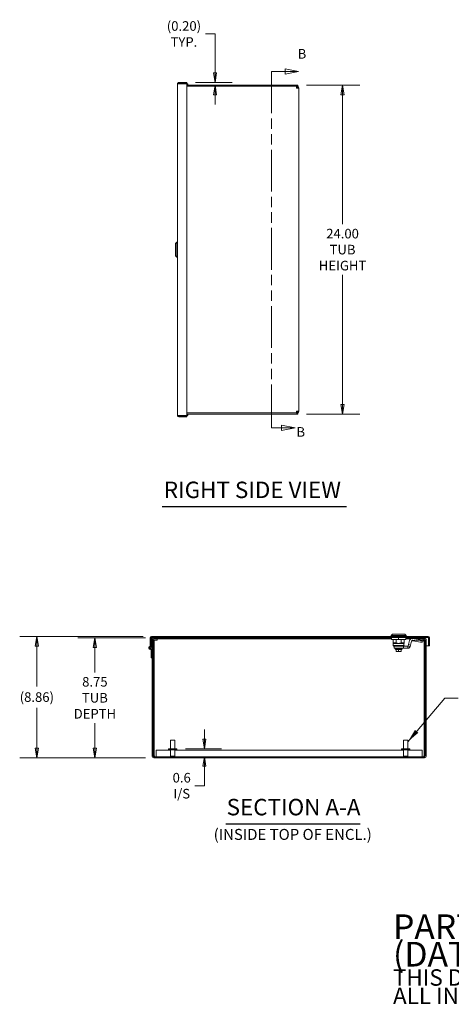
# Model space of a CAD drawing. Units: inches. Extents: x 8 to 162, y 9 to 102.
# Drawn here: x 71 to 102, y 9 to 81 of the extents above; entities that cross this region are included whole.
import ezdxf

# ---------------------------------------------------------------- set-up
doc = ezdxf.new("R2010")
doc.units = ezdxf.units.IN
doc.header["$LTSCALE"] = 10
doc.header["$MEASUREMENT"] = 0
doc.linetypes.add('DOUBLE_DASH_CHAIN', pattern=[1.2403, 0.6614, -0.0827, 0.1654, -0.0827, 0.1654, -0.0827])
doc.layers.get('0').update_dxf_attribs({"lineweight": 5})
for name, color, linetype, lineweight in [('Dimension (ANSI)', 7, 'Continuous', 5), ('Hatch (ANSI)', 7, 'Continuous', 5), ('Section Line (ANSI)', 7, 'DOUBLE_DASH_CHAIN', 5), ('Symbol (ANSI)', 7, 'Continuous', 5), ('Visible (ANSI)', 7, 'Continuous', 5)]:
    doc.layers.add(name, color=color, linetype=linetype, lineweight=lineweight)
doc.styles.add('Note Text (ANSI)', font='tahoma.ttf')
doc.styles.add('ROMANS', font='tahoma.ttf')
doc.styles.add('Text Style168', font='tahoma.ttf')
doc.styles.add('Text Style40', font='tahoma.ttf')
doc.dimstyles.new('Default (ANSI)', dxfattribs={"dimscale": 10, "dimtxt": 0.07, "dimasz": 0.07, "dimexe": 0.125, "dimexo": 0.0625, "dimgap": 0.031496, "dimtad": 0, "dimtih": 1, "dimtoh": 1, "dimrnd": 1e-08, "dimzin": 0, "dimdsep": 46, "dimtxsty": 'ROMANS', "dimblk": 'Filled-1', "dimcen": 0.09, "dimdle": 0.393701, "dimclrd": 256, "dimclre": 256, "dimclrt": 256, "dimadec": 0, "dimazin": 0, "dimtfac": 1, "dimtofl": 0, "dimtmove": 0, "dimatfit": 3, "dimfxl": 1, "dimtolj": 1, "dimtzin": 0, "dimlwd": -1, "dimlwe": -1, "dimarcsym": 0})
doc.dimstyles.new('Default (ANSI)$7', dxfattribs={"dimscale": 10, "dimtxt": 0.07, "dimasz": 0.098425, "dimexe": 0.125, "dimexo": 0.0625, "dimgap": 0.031496, "dimtad": 0, "dimtih": 1, "dimtoh": 1, "dimrnd": 1e-08, "dimzin": 0, "dimdsep": 46, "dimtxsty": 'ROMANS', "dimblk": 'Filled-1', "dimcen": 0.09, "dimdle": 0.393701, "dimclrd": 256, "dimclre": 256, "dimclrt": 256, "dimadec": 0, "dimazin": 0, "dimtfac": 1, "dimtofl": 0, "dimtmove": 0, "dimatfit": 3, "dimfxl": 1, "dimtolj": 1, "dimtzin": 0, "dimlwd": -1, "dimlwe": -1, "dimarcsym": 0})

# ---------------------------------------------------------------- blocks, each defined once
blk = doc.blocks.new('Filled-1')
at = {"color": 0}
for p, q in [((0, 0), (-1, 0.167)), ((-1, 0.167), (-1, -0.167)), ((-1, 0), (0, 0)), ((-1, -0.167), (0, 0))]:
    blk.add_line(p, q, dxfattribs=at)
at = {"color": 0, "flags": 128}
blk.add_lwpolyline([(-1, -0.167), (0, 0), (-1, 0.167), (-1, -0.167)], dxfattribs=at)
at = {"color": 0}
blk.add_solid([(-1, -0.167), (0, 0), (-1, 0.167), (-1, -0.167)], dxfattribs=at)
blk = doc.blocks.new('*D7')
at = {"layer": 'Defpoints', "color": 0, "transparency": 16777216}
for p in [(80.343, 27.353), (82.019, 27.938), (84.02, 27.938)]:
    blk.add_point(p, dxfattribs=at)
at = {"layer": 'Dimension (ANSI)', "transparency": 16777216}
for p, q in [((84.02, 28.638), (84.02, 29.338)), ((82.644, 27.938), (85.27, 27.938)), ((84.02, 26.653), (84.02, 25.953)), ((84.02, 25.238), (84.02, 25.953)), ((83.32, 25.238), (84.02, 25.238))]:
    blk.add_line(p, q, dxfattribs=at)
at = {"layer": 'Dimension (ANSI)', "transparency": 16777216, "xscale": 0.7000000029802323, "yscale": 0.7000000029802323, "zscale": 0.7000000029802323}
for p, rotation in [((84.02, 27.938), 270), ((84.02, 27.353), 90)]:
    blk.add_blockref('Filled-1', p, dxfattribs=dict(at, rotation=rotation))
at = {"layer": 'Dimension (ANSI)', "transparency": 16777216, "insert": (82.369, 25.238), "char_height": 0.7, "attachment_point": 5, "style": 'ROMANS'}
blk.add_mtext('\\A1;\\fTahoma|b0|i0;\\H0.7000;0.6\\P\\fTahoma|b0|i0;\\H0.7000;I/S', dxfattribs=at)
blk = doc.blocks.new('2dTransSection1')
at = {"layer": 'Section Line (ANSI)', "linetype": 'DOUBLE_DASH_CHAIN', "ltscale": 0.046037}
blk.add_line((8.892, 7.737), (8.892, 5.137), dxfattribs=at)
at = {"layer": 'Section Line (ANSI)', "linetype": 'Continuous'}
for p, q in [((8.892, 7.737), (8.892, 7.7065)), ((8.892, 7.737), (8.9912, 7.737)), ((9.0892, 7.737), (8.9912, 7.7565)), ((8.9912, 7.7565), (8.9912, 7.7175)), ((8.9912, 7.737), (9.0892, 7.737)), ((8.9912, 7.7175), (9.0892, 7.737)), ((8.892, 5.1675), (8.892, 5.137)), ((8.892, 5.137), (8.9655, 5.137)), ((9.0635, 5.137), (8.9655, 5.1565)), ((8.9655, 5.1565), (8.9655, 5.1175)), ((8.9655, 5.137), (9.0635, 5.137)), ((8.9655, 5.1175), (9.0635, 5.137))]:
    blk.add_line(p, q, dxfattribs=at)
at = {"layer": 'Section Line (ANSI)', "linetype": 'Continuous', "flags": 128}
for points in [[(8.9912, 7.7175), (9.0892, 7.737), (8.9912, 7.7565), (8.9912, 7.7175)], [(8.9655, 5.1175), (9.0635, 5.137), (8.9655, 5.1565), (8.9655, 5.1175)]]:
    blk.add_lwpolyline(points, dxfattribs=at)
at = {"layer": 'Section Line (ANSI)'}
for points in [[(8.9912, 7.7175), (9.0892, 7.737), (8.9912, 7.7565), (8.9912, 7.7175)], [(8.9655, 5.1175), (9.0635, 5.137), (8.9655, 5.1565), (8.9655, 5.1175)]]:
    blk.add_solid(points, dxfattribs=at)
at = {"layer": 'Section Line (ANSI)', "char_height": 0.07, "attachment_point": 7, "style": 'Note Text (ANSI)'}
for insert in [(9.083, 7.8093), (9.0741, 5.0492)]:
    blk.add_mtext('B', dxfattribs=dict(at, insert=insert))
blk = doc.blocks.new('*D24')
at = {"layer": 'Defpoints', "color": 0, "transparency": 16777216}
for p in [(82.752, 76.573), (84.799, 76.573), (84.799, 76.37)]:
    blk.add_point(p, dxfattribs=at)
at = {"layer": 'Dimension (ANSI)', "transparency": 16777216}
for p, q in [((84.099, 80.11), (84.799, 80.11)), ((84.799, 80.11), (84.799, 77.973)), ((84.799, 77.273), (84.799, 77.973)), ((83.377, 76.573), (86.049, 76.573)), ((84.799, 75.67), (84.799, 74.97))]:
    blk.add_line(p, q, dxfattribs=at)
at = {"layer": 'Dimension (ANSI)', "transparency": 16777216, "xscale": 0.7000000029802323, "yscale": 0.7000000029802323, "zscale": 0.7000000029802323}
for p, rotation in [((84.799, 76.573), 270), ((84.799, 76.37), 90)]:
    blk.add_blockref('Filled-1', p, dxfattribs=dict(at, rotation=rotation))
at = {"layer": 'Dimension (ANSI)', "transparency": 16777216, "insert": (82.532, 80.11), "char_height": 0.7, "attachment_point": 5, "style": 'ROMANS'}
blk.add_mtext('\\A1;\\fTahoma|b0|i0;\\H0.7000;(0.20)\\P\\fTahoma|b0|i0;\\H0.7000;TYP.', dxfattribs=at)
blk = doc.blocks.new('*D25')
at = {"layer": 'Defpoints', "color": 0, "transparency": 16777216}
for p in [(90.846, 76.37), (90.846, 52.37), (94.103, 52.37)]:
    blk.add_point(p, dxfattribs=at)
at = {"layer": 'Dimension (ANSI)', "transparency": 16777216}
for p, q in [((91.471, 76.37), (95.353, 76.37)), ((94.103, 75.67), (94.103, 66.222)), ((94.103, 53.07), (94.103, 62.518)), ((91.471, 52.37), (95.353, 52.37))]:
    blk.add_line(p, q, dxfattribs=at)
at = {"layer": 'Dimension (ANSI)', "transparency": 16777216, "xscale": 0.7000000029802323, "yscale": 0.7000000029802323, "zscale": 0.7000000029802323}
for p, rotation in [((94.103, 76.37), 90), ((94.103, 52.37), 270)]:
    blk.add_blockref('Filled-1', p, dxfattribs=dict(at, rotation=rotation))
at = {"layer": 'Dimension (ANSI)', "transparency": 16777216, "insert": (94.103, 64.37), "char_height": 0.7, "attachment_point": 5, "style": 'ROMANS'}
blk.add_mtext('\\A1;\\fTahoma|b0|i0;\\H0.7000;24.00\\P\\fTahoma|b0|i0;\\H0.7000;TUB\\P\\fTahoma|b0|i0;\\H0.7000;HEIGHT', dxfattribs=at)
blk = doc.blocks.new('*D26')
at = {"layer": 'Defpoints', "color": 0, "transparency": 16777216}
for p in [(76.036, 36.029), (80.343, 36.029), (80.343, 27.279)]:
    blk.add_point(p, dxfattribs=at)
at = {"layer": 'Dimension (ANSI)', "transparency": 16777216}
for p, q in [((79.718, 36.029), (74.786, 36.029)), ((76.036, 35.329), (76.036, 33.493)), ((76.036, 27.979), (76.036, 29.814)), ((79.718, 27.279), (74.786, 27.279))]:
    blk.add_line(p, q, dxfattribs=at)
at = {"layer": 'Dimension (ANSI)', "transparency": 16777216, "xscale": 0.7000000029802323, "yscale": 0.7000000029802323, "zscale": 0.7000000029802323}
for p, rotation in [((76.036, 36.029), 90), ((76.036, 27.279), 270)]:
    blk.add_blockref('Filled-1', p, dxfattribs=dict(at, rotation=rotation))
at = {"layer": 'Dimension (ANSI)', "transparency": 16777216, "insert": (76.036, 31.654), "char_height": 0.7, "attachment_point": 5, "style": 'ROMANS'}
blk.add_mtext('\\A1;\\fTahoma|b0|i0;\\H0.7000;8.75\\P\\fTahoma|b0|i0;\\H0.7000;TUB\\P\\fTahoma|b0|i0;\\H0.7000;DEPTH', dxfattribs=at)
blk = doc.blocks.new('*D27')
at = {"layer": 'Defpoints', "color": 0, "transparency": 16777216}
for p in [(71.802, 36.134), (80.175, 36.134), (80.343, 27.279)]:
    blk.add_point(p, dxfattribs=at)
at = {"layer": 'Dimension (ANSI)', "transparency": 16777216}
for p, q in [((79.55, 36.134), (70.552, 36.134)), ((71.802, 35.434), (71.802, 32.484)), ((71.802, 27.979), (71.802, 30.929)), ((79.718, 27.279), (70.552, 27.279))]:
    blk.add_line(p, q, dxfattribs=at)
at = {"layer": 'Dimension (ANSI)', "transparency": 16777216, "xscale": 0.7000000029802323, "yscale": 0.7000000029802323, "zscale": 0.7000000029802323}
for p, rotation in [((71.802, 36.134), 90), ((71.802, 27.279), 270)]:
    blk.add_blockref('Filled-1', p, dxfattribs=dict(at, rotation=rotation))
at = {"layer": 'Dimension (ANSI)', "transparency": 16777216, "insert": (71.802, 31.706), "char_height": 0.7, "attachment_point": 5, "style": 'ROMANS'}
blk.add_mtext('\\A1;(8.86)', dxfattribs=at)

msp = doc.modelspace()

# ---------------------------------------------------------------- hatches: boundary and pattern name
at = {"layer": 'Hatch (ANSI)'}
h = msp.add_hatch(dxfattribs=at)
h.set_pattern_fill('ANSI31', color=256, scale=10, angle=90, style=0)
edge = h.paths.add_edge_path()
edge.add_ellipse((100.3395, 36.0287), major_axis=(0, 0.0312), ratio=1, start_angle=270, end_angle=360)
edge.add_line((100.3395, 36.06), (80.175, 36.06))
edge.add_ellipse((80.175, 36.0287), major_axis=(-0.0312, 0), ratio=1, start_angle=270, end_angle=360)
edge.add_line((80.1437, 36.0287), (80.1437, 35.384))
edge.add_line((80.1437, 35.384), (80.0697, 35.384))
edge.add_line((80.0697, 35.384), (80.0697, 36.0287))
edge.add_ellipse((80.175, 36.0287), major_axis=(0, 0.1053), ratio=1, start_angle=0, end_angle=90, ccw=False)
edge.add_line((80.175, 36.134), (100.3395, 36.134))
edge.add_ellipse((100.3395, 36.0287), major_axis=(0.1052, 0), ratio=1, start_angle=0, end_angle=90, ccw=False)
edge.add_line((100.4447, 36.0287), (100.4447, 35.4465))
edge.add_line((100.4447, 35.4465), (100.3707, 35.4465))
edge.add_line((100.3707, 35.4465), (100.3707, 36.0287))
h = msp.add_hatch(dxfattribs=at)
h.set_pattern_fill('ANSI31', color=256, scale=8, style=0)
edge = h.paths.add_edge_path()
edge.add_ellipse((80.3427, 35.8922), major_axis=(0, 0.1365), ratio=1, start_angle=0, end_angle=90)
edge.add_line((80.2062, 35.8922), (80.2062, 27.4152))
edge.add_ellipse((80.3427, 27.4152), major_axis=(-0.1365, 0), ratio=1, start_angle=0, end_angle=90)
edge.add_line((80.3427, 27.2787), (100.0697, 27.2787))
edge.add_ellipse((100.0697, 27.4152), major_axis=(0, -0.1365), ratio=1, start_angle=0, end_angle=90)
edge.add_line((100.2062, 27.4152), (100.2062, 35.8922))
edge.add_ellipse((100.0697, 35.8922), major_axis=(0.1365, 0), ratio=1, start_angle=0, end_angle=90)
edge.add_line((100.0697, 36.0287), (99.6437, 36.0287))
edge.add_line((99.6437, 36.0287), (99.6437, 35.9547))
edge.add_line((99.6437, 35.9547), (100.0697, 35.9547))
edge.add_ellipse((100.0697, 35.8922), major_axis=(0, 0.0625), ratio=1, start_angle=270, end_angle=360, ccw=False)
edge.add_line((100.1322, 35.8922), (100.1322, 27.4152))
edge.add_ellipse((100.0697, 27.4152), major_axis=(0.0625, 0), ratio=1, start_angle=270, end_angle=360, ccw=False)
edge.add_line((100.0697, 27.3527), (80.3427, 27.3527))
edge.add_ellipse((80.3427, 27.4152), major_axis=(0, -0.0625), ratio=1, start_angle=270, end_angle=360, ccw=False)
edge.add_line((80.2802, 27.4152), (80.2802, 35.8922))
edge.add_ellipse((80.3427, 35.8922), major_axis=(-0.0625, 0), ratio=1, start_angle=270, end_angle=360, ccw=False)
edge.add_line((80.3427, 35.9547), (80.7687, 35.9547))
edge.add_line((80.7687, 35.9547), (80.7687, 36.0287))
edge.add_line((80.7687, 36.0287), (80.3427, 36.0287))

# ---------------------------------------------------------------- linework, layer by layer
at = {"layer": 'Symbol (ANSI)', "lineweight": 30}
for p, q in [((80.9455, 45.6116), (94.3896, 45.6116)), ((85.5843, 22.4542), (95.3788, 22.4542))]:
    msp.add_line(p, q, dxfattribs=at)
at = {"layer": 'Visible (ANSI)'}
for p, q in [((82.0644, 52.2723), (82.0644, 76.468)), ((82.7519, 76.5733), (82.1697, 76.5733)), ((82.1697, 76.4993), (82.1697, 76.5733)), ((82.1697, 76.4993), (82.7519, 76.4993)), ((82.1697, 76.4837), (82.7519, 76.4837)), ((82.7519, 76.4993), (82.7519, 76.5733)), ((82.7519, 76.4837), (82.8144, 76.4837)), ((82.7519, 76.4837), (82.7519, 52.2567)), ((82.7519, 76.3702), (90.8457, 76.3702)), ((82.7519, 76.2962), (90.7548, 76.2962)), ((82.8144, 76.4837), (82.8144, 76.3702)), ((90.7548, 76.1597), (90.7548, 76.2962)), ((90.7757, 76.3397), (90.7757, 76.2337)), ((90.7757, 76.3397), (90.8457, 76.3397)), ((90.8457, 76.2822), (90.7757, 76.2822)), ((90.7757, 76.1597), (90.7757, 76.2337)), ((90.7832, 76.2222), (90.7757, 76.2222)), ((90.8457, 76.3397), (90.8457, 76.3702)), ((90.8457, 76.3397), (90.8457, 76.2822)), ((90.7832, 76.1597), (90.7548, 76.1597)), ((90.7832, 76.1597), (90.9197, 76.1597)), ((90.9197, 76.1597), (90.9197, 52.5807)), ((81.9069, 64.8229), (82.0054, 64.9214)), ((81.9069, 63.9174), (81.9069, 64.8229)), ((82.0054, 63.819), (82.0054, 64.9214)), ((82.0054, 64.9214), (82.0644, 64.9214)), ((81.9069, 63.9174), (82.0054, 63.819)), ((82.0054, 63.819), (82.0644, 63.819)), ((90.7548, 52.5807), (90.7832, 52.5807)), ((90.7548, 52.4442), (90.7548, 52.5807)), ((90.7757, 52.5067), (90.7757, 52.5807)), ((90.7757, 52.5182), (90.7832, 52.5182)), ((90.7757, 52.5067), (90.7757, 52.4007)), ((90.9197, 52.5807), (90.7832, 52.5807)), ((82.7519, 52.2567), (82.1697, 52.2567)), ((82.1697, 52.241), (82.7519, 52.241)), ((82.1697, 52.241), (82.1697, 52.167)), ((82.7519, 52.167), (82.1697, 52.167)), ((90.7548, 52.4442), (82.7519, 52.4442)), ((90.8457, 52.3702), (82.7519, 52.3702)), ((82.8144, 52.2567), (82.7519, 52.2567)), ((82.7519, 52.241), (82.7519, 52.167)), ((82.8144, 52.3702), (82.8144, 52.2567)), ((90.7757, 52.4581), (90.8457, 52.4581)), ((90.8457, 52.4007), (90.7757, 52.4007)), ((90.8457, 52.4581), (90.8457, 52.4007)), ((90.8457, 52.3702), (90.8457, 52.4007)), ((80.0697, 36.0287), (80.0697, 35.384)), ((80.1437, 35.384), (80.1437, 36.0287)), ((100.3395, 36.134), (80.175, 36.134)), ((80.175, 36.06), (100.3395, 36.06)), ((80.2062, 35.8922), (80.2062, 36.06)), ((80.7687, 36.0287), (80.3427, 36.0287)), ((80.3427, 35.9547), (80.7687, 35.9547)), ((80.5872, 35.9547), (80.5872, 35.8922)), ((80.7687, 35.9547), (80.7687, 36.0287)), ((97.6632, 36.0287), (80.7687, 36.0287)), ((97.6632, 35.9547), (80.7687, 35.9547)), ((97.742, 36.2914), (97.6436, 36.193)), ((97.6436, 36.193), (98.7459, 36.193)), ((97.6436, 36.193), (97.6436, 36.134)), ((97.6632, 35.9025), (97.6632, 36.06)), ((97.742, 36.2914), (98.6475, 36.2914)), ((98.1947, 35.9025), (98.1947, 36.06)), ((98.6475, 36.2914), (98.7459, 36.193)), ((98.7262, 35.9025), (98.7262, 36.06)), ((99.6437, 36.0287), (98.7262, 36.0287)), ((99.0849, 35.9547), (98.7262, 35.9547)), ((98.7459, 36.193), (98.7459, 36.134)), ((99.1749, 35.9765), (99.1861, 35.9765)), ((99.6437, 35.9765), (99.1861, 35.9765)), ((99.8984, 35.8578), (99.3324, 35.9634)), ((100.0697, 36.0287), (99.6437, 36.0287)), ((99.6437, 36.0287), (99.6437, 35.9547)), ((99.6437, 35.9547), (100.0697, 35.9547)), ((99.9908, 35.9547), (99.9854, 35.8936)), ((100.3707, 36.0287), (100.3707, 35.4465)), ((100.4447, 35.4465), (100.4447, 36.0287)), ((80.0697, 35.384), (80.1437, 35.384)), ((80.1437, 35.455), (80.2062, 35.455)), ((80.2062, 35.8922), (80.2062, 27.4152)), ((80.2802, 27.4152), (80.2802, 35.8922)), ((80.3542, 35.861), (80.2802, 35.861)), ((80.3542, 35.861), (80.4167, 35.861)), ((80.3542, 35.861), (80.3542, 27.4227)), ((80.587, 35.861), (80.4167, 35.861)), ((80.587, 35.892), (80.587, 35.861)), ((80.5872, 35.892), (80.587, 35.892)), ((80.5872, 35.8922), (80.5872, 35.892)), ((97.6632, 35.9025), (98.1947, 35.9025)), ((97.801, 35.9025), (97.801, 35.6615)), ((98.0143, 35.6615), (97.801, 35.6615)), ((98.1947, 35.6221), (97.801, 35.6221)), ((97.805, 35.6221), (97.805, 35.4647)), ((97.8276, 35.4647), (97.805, 35.4647)), ((97.8443, 35.4253), (97.805, 35.4647)), ((97.8276, 35.4647), (98.0638, 35.4647)), ((97.8802, 35.4253), (97.8443, 35.4253)), ((97.8601, 35.4253), (97.8601, 35.2678)), ((97.8601, 35.2678), (98.2548, 35.2678)), ((97.8802, 35.4253), (97.9065, 35.4253)), ((97.9065, 35.4253), (98.0248, 35.4253)), ((97.929, 35.2501), (97.929, 35.2225)), ((97.929, 35.2225), (98.4605, 35.2225)), ((97.9772, 35.1832), (97.929, 35.2225)), ((97.9408, 35.2619), (97.9408, 35.2678)), ((97.9447, 35.2619), (97.9408, 35.2619)), ((97.9447, 35.2619), (97.9447, 35.2678)), ((97.9561, 35.2619), (97.9447, 35.2619)), ((97.9561, 35.2619), (97.9561, 35.2678)), ((97.9748, 35.2619), (97.9561, 35.2619)), ((97.9748, 35.2619), (97.9748, 35.2678)), ((98.0002, 35.2619), (97.9748, 35.2619)), ((98.0002, 35.2619), (98.0002, 35.2678)), ((98.0315, 35.2619), (98.0002, 35.2619)), ((98.0143, 35.9025), (98.0143, 35.6615)), ((98.0248, 35.4253), (98.0403, 35.4253)), ((98.0315, 35.2619), (98.0315, 35.2678)), ((98.0315, 35.2619), (98.0678, 35.2619)), ((98.0403, 35.4253), (98.357, 35.4253)), ((98.5686, 35.4647), (98.0638, 35.4647)), ((98.0678, 35.2619), (98.0678, 35.2678)), ((98.1079, 35.2619), (98.0678, 35.2619)), ((98.1079, 35.2619), (98.1079, 35.2678)), ((98.1079, 35.2619), (98.1506, 35.2619)), ((98.1506, 35.2619), (98.1506, 35.2678)), ((98.1947, 35.2619), (98.1506, 35.2619)), ((98.1674, 35.2619), (98.1674, 35.2678)), ((98.1947, 35.9025), (98.7262, 35.9025)), ((98.1947, 35.6221), (98.5884, 35.6221)), ((98.1947, 35.2619), (98.1947, 35.2678)), ((98.1947, 35.2619), (98.2388, 35.2619)), ((98.2388, 35.2619), (98.2388, 35.2678)), ((98.2816, 35.2619), (98.2388, 35.2619)), ((98.2486, 35.2619), (98.2486, 35.2678)), ((98.5491, 35.2678), (98.2548, 35.2678)), ((98.2816, 35.2619), (98.2816, 35.2678)), ((98.2816, 35.2619), (98.3217, 35.2619)), ((98.3217, 35.2619), (98.3217, 35.2678)), ((98.358, 35.2619), (98.3217, 35.2619)), ((98.5491, 35.4253), (98.357, 35.4253)), ((98.358, 35.2619), (98.358, 35.2678)), ((98.358, 35.2619), (98.3893, 35.2619)), ((98.3752, 35.9025), (98.3752, 35.6615)), ((98.3752, 35.6615), (98.5884, 35.6615)), ((98.3893, 35.2619), (98.3893, 35.2678)), ((98.4147, 35.2619), (98.3893, 35.2619)), ((98.4123, 35.1832), (98.4605, 35.2225)), ((98.4147, 35.2619), (98.4147, 35.2678)), ((98.4147, 35.2619), (98.4334, 35.2619)), ((98.4334, 35.2619), (98.4334, 35.2678)), ((98.4448, 35.2619), (98.4334, 35.2619)), ((98.4448, 35.2619), (98.4448, 35.2678)), ((98.4448, 35.2619), (98.4487, 35.2619)), ((98.4487, 35.2619), (98.4487, 35.2678)), ((98.4605, 35.2501), (98.4605, 35.2225)), ((98.8641, 35.4253), (98.5491, 35.4253)), ((98.5491, 35.2678), (98.5491, 35.4253)), ((98.8641, 35.2678), (98.5491, 35.2678)), ((98.5686, 35.5237), (98.5686, 35.4647)), ((98.5686, 35.5237), (98.5845, 35.5237)), ((98.5686, 35.5083), (98.6239, 35.4253)), ((98.5845, 35.6221), (98.5845, 35.5237)), ((98.5884, 35.9025), (98.5884, 35.6615)), ((98.8641, 35.4253), (98.8641, 35.3752)), ((98.8641, 35.3752), (98.8641, 35.2678)), ((98.9079, 35.5438), (98.8793, 35.437)), ((98.8793, 35.437), (98.9277, 35.424)), ((98.9848, 35.8306), (98.9079, 35.5438)), ((99.06, 35.5031), (98.9079, 35.5438)), ((98.9277, 35.424), (99.0314, 35.3962)), ((99.06, 35.5031), (99.0314, 35.3962)), ((99.06, 35.5031), (99.1369, 35.7898)), ((99.1749, 35.819), (99.1861, 35.819)), ((99.1861, 35.8691), (99.1861, 35.819)), ((99.2252, 35.819), (99.1861, 35.819)), ((99.2338, 35.865), (99.2252, 35.819)), ((99.2252, 35.819), (99.7983, 35.7194)), ((99.234, 35.8663), (99.816, 35.8143)), ((99.9851, 35.8917), (99.9582, 35.7473)), ((99.9735, 35.819), (99.9716, 35.819)), ((99.9735, 35.8294), (99.9735, 35.819)), ((99.9957, 35.861), (99.9794, 35.861)), ((100.0582, 35.861), (99.9957, 35.861)), ((100.0582, 35.861), (100.1322, 35.861)), ((100.0582, 27.4227), (100.0582, 35.861)), ((100.1322, 35.8922), (100.1322, 27.4152)), ((100.2062, 27.4152), (100.2062, 35.8922)), ((100.2062, 35.4465), (100.3707, 35.4465)), ((100.3707, 35.4465), (100.4447, 35.4465)), ((80.1437, 34.56), (80.1437, 35.2017)), ((80.2062, 34.56), (80.1437, 34.56)), ((98.4123, 35.1832), (97.9772, 35.1832)), ((97.9772, 35.1832), (97.9772, 35.1753)), ((97.9772, 35.1753), (98.0064, 35.1753)), ((98.0064, 35.0651), (98.0064, 35.1753)), ((98.0064, 35.1753), (98.1947, 35.1753)), ((98.0981, 35.0454), (98.026, 35.0454)), ((98.1947, 35.0454), (98.1227, 35.0454)), ((98.1947, 35.1753), (98.3831, 35.1753)), ((98.1947, 35.0651), (98.1947, 35.1753)), ((98.1947, 35.0651), (98.1947, 35.0454)), ((98.2668, 35.0454), (98.1947, 35.0454)), ((98.3634, 35.0454), (98.2914, 35.0454)), ((98.3831, 35.0651), (98.3831, 35.1753)), ((98.3831, 35.1753), (98.4123, 35.1753)), ((98.4123, 35.1832), (98.4123, 35.1753)), ((81.5412, 28.5627), (81.8712, 28.5627)), ((81.5412, 27.9377), (81.5412, 28.5627)), ((81.8712, 27.9377), (81.8712, 28.5627)), ((98.5412, 28.5627), (98.8712, 28.5627)), ((98.5412, 27.9377), (98.5412, 28.5627)), ((98.8712, 27.9377), (98.8712, 28.5627)), ((80.2802, 27.4227), (80.3542, 27.4227)), ((80.3307, 27.3539), (80.3307, 27.4227)), ((100.0697, 27.3527), (80.3427, 27.3527)), ((80.3542, 27.4227), (80.3774, 27.4227)), ((80.3774, 27.4227), (80.3774, 27.3527)), ((80.4961, 27.8412), (80.4961, 27.4152)), ((81.5412, 27.8412), (80.4961, 27.8412)), ((80.4961, 27.4152), (80.4961, 27.3527)), ((82.0187, 27.9377), (81.3937, 27.9377)), ((81.3937, 27.9377), (81.3937, 27.8527)), ((82.0187, 27.8527), (81.3937, 27.8527)), ((81.5412, 27.8527), (81.5412, 27.3877)), ((81.5412, 27.3877), (81.8712, 27.3877)), ((81.5762, 27.3527), (81.5412, 27.3877)), ((81.8362, 27.3527), (81.8712, 27.3877)), ((81.8712, 27.8527), (81.8712, 27.3877)), ((98.5412, 27.8412), (81.8712, 27.8412)), ((82.0187, 27.9377), (82.0187, 27.8527)), ((99.0187, 27.9377), (98.3937, 27.9377)), ((98.3937, 27.9377), (98.3937, 27.8527)), ((99.0187, 27.8527), (98.3937, 27.8527)), ((98.5412, 27.8527), (98.5412, 27.3877)), ((98.5412, 27.3877), (98.8712, 27.3877)), ((98.5762, 27.3527), (98.5412, 27.3877)), ((98.8362, 27.3527), (98.8712, 27.3877)), ((98.8712, 27.8527), (98.8712, 27.3877)), ((99.9164, 27.8412), (98.8712, 27.8412)), ((99.0187, 27.9377), (99.0187, 27.8527)), ((99.9164, 27.4152), (99.9164, 27.8412)), ((99.9164, 27.3527), (99.9164, 27.4152)), ((100.0351, 27.4227), (100.0582, 27.4227)), ((100.0351, 27.3527), (100.0351, 27.4227)), ((100.0582, 27.4227), (100.1322, 27.4227)), ((100.0817, 27.4227), (100.0817, 27.3539)), ((80.3427, 27.2787), (100.0697, 27.2787))]:
    msp.add_line(p, q, dxfattribs=at)
for radius in [0.065, 0.06]:
    msp.add_circle((80.0812, 35.31), radius, dxfattribs=at)
for centre, radius, start, end in [((90.7832, 76.1597), 0.0625, 0, 90), ((90.7832, 76.1597), 0.1365, 0, 63.857194), ((90.7832, 52.5807), 0.0625, 270, 0), ((90.7832, 52.5807), 0.1365, 296.142806, 0), ((80.175, 36.0287), 0.1053, 90, 180), ((80.175, 36.0287), 0.0312, 90, 180), ((80.3427, 35.8922), 0.1365, 90, 180), ((80.3427, 35.8922), 0.0625, 90, 180), ((99.1749, 35.7796), 0.1969, 90, 165), ((100.0697, 35.8922), 0.1365, 0, 90), ((100.0697, 35.8922), 0.0625, 0, 90), ((100.3395, 36.0287), 0.1052, 0, 90), ((100.3395, 36.0287), 0.0312, 0, 90), ((80.0812, 35.31), 0.125, 95.278676, 300), ((80.0812, 35.31), 0.125, 0, 60), ((97.9408, 35.2501), 0.0118, 89.999989, 180), ((98.4487, 35.2501), 0.0118, 0, 90.000011), ((99.1749, 35.7796), 0.0394, 90, 165), ((98.026, 35.0651), 0.0197, 180, 270), ((98.3634, 35.0651), 0.0197, 270, 0), ((80.3427, 27.4152), 0.1365, 180, 270), ((80.3427, 27.4152), 0.0625, 180, 270), ((100.0697, 27.4152), 0.1365, 270, 0), ((100.0697, 27.4152), 0.0625, 270, 0)]:
    msp.add_arc(centre, radius, start, end, dxfattribs=at)
for centre, major_axis, ratio, start_param, end_param in [((99.1861, 35.819), (0.367, 0), 0.4290568, 1.160644, 1.5707963), ((99.8034, 35.7761), (0.1548, -0.0289), 0.3601811, 4.7468524, 6.2831853), ((99.8908, 36.2449), (-0.0802, -0.4298), 0.3601811, 0.0344634, 0.5215146), ((99.8303, 35.9206), (0.1548, -0.0289), 0.3601811, 5.2339035, 6.3176488), ((98.1227, 35.0572), (0, -0.0118), 0.4254548, 6.2831847, 6.2832622)]:
    msp.add_ellipse(centre, major_axis=major_axis, ratio=ratio, start_param=start_param, end_param=end_param, dxfattribs=at)
for points, knots in [([(82.1697, 76.5733), (82.1326, 76.5733), (82.0963, 76.5521), (82.078, 76.5198), (82.0691, 76.5041), (82.0644, 76.4861), (82.0644, 76.468)], [-1, -1, -1, -1, -0.32751892, -0.32751892, -0.32751892, 0, 0, 0, 0]), ([(82.1414, 76.4808), (82.1459, 76.4902), (82.1549, 76.4975), (82.1653, 76.499), (82.1667, 76.4992), (82.1682, 76.4993), (82.1697, 76.4993)], [0.27092232, 0.27092232, 0.27092232, 0.27092232, 0.91100988, 0.91100988, 0.91100988, 1, 1, 1, 1]), ([(82.1697, 52.167), (82.1326, 52.167), (82.0963, 52.1882), (82.078, 52.2205), (82.0691, 52.2362), (82.0644, 52.2543), (82.0644, 52.2723)], [-1, -1, -1, -1, -0.32751892, -0.32751892, -0.32751892, 0, 0, 0, 0]), ([(82.1414, 52.2595), (82.1459, 52.2501), (82.1549, 52.2428), (82.1653, 52.2414), (82.1667, 52.2412), (82.1682, 52.241), (82.1697, 52.241)], [0.27092232, 0.27092232, 0.27092232, 0.27092232, 0.91100988, 0.91100988, 0.91100988, 1, 1, 1, 1]), ([(98.8641, 35.4253), (98.8657, 35.4253), (98.8673, 35.4255), (98.8703, 35.4265), (98.8718, 35.4272), (98.8739, 35.4287), (98.8747, 35.4294), (98.8773, 35.4321), (98.8786, 35.4344), (98.8793, 35.437)], [-0.067405328, -0.067405328, -0.067405328, -0.067405328, -0.051794269, -0.051794269, -0.036185659, -0.036185659, -0.025799924, -0.025799924, 0, 0, 0, 0]), ([(99.0314, 35.3962), (99.0288, 35.3864), (99.0253, 35.3768), (99.0165, 35.3581), (99.0113, 35.3491), (99.0013, 35.335), (98.9969, 35.3296), (98.986, 35.3177), (98.9793, 35.3114), (98.968, 35.3023), (98.9637, 35.2992), (98.9499, 35.2901), (98.9398, 35.2849), (98.9189, 35.2763), (98.9081, 35.2731), (98.8862, 35.2689), (98.8751, 35.2678), (98.8641, 35.2678)], [-0.57957693, -0.57957693, -0.57957693, -0.57957693, -0.50163898, -0.50163898, -0.42228919, -0.42228919, -0.36940714, -0.36940714, -0.29888039, -0.29888039, -0.25859608, -0.25859608, -0.17239221, -0.17239221, -0.08620004, -0.08620004, -0.00170835, -0.00170835, -0.00170835, -0.00170835]), ([(99.1861, 35.8691), (99.1861, 35.8691), (99.1862, 35.8691), (99.1942, 35.8691), (99.2022, 35.8689), (99.2181, 35.8679), (99.2261, 35.8672), (99.234, 35.8663)], [-0.12194027, -0.12194027, -0.12194027, -0.12194027, -0.12149789, -0.12149789, -0.06106168, -0.06106168, -0.00011381, -0.00011381, -0.00011381, -0.00011381])]:
    msp.add_open_spline(points, degree=3, knots=knots, dxfattribs=at)
for points in [[(82.0644, 76.468), (82.0644, 76.4724), (82.0979, 76.4767), (82.1412, 76.481)], [(82.1412, 76.481), (82.1503, 76.4818), (82.1601, 76.4828), (82.1697, 76.4837)], [(82.1412, 52.2594), (82.0979, 52.2636), (82.0644, 52.268), (82.0644, 52.2723)], [(82.1697, 52.2567), (82.1601, 52.2576), (82.1503, 52.2585), (82.1412, 52.2594)], [(97.8276, 35.4647), (97.8339, 35.4595), (97.8462, 35.4497), (97.8637, 35.4365), (97.8748, 35.4289), (97.8802, 35.4253)], [(98.0403, 35.4253), (98.0432, 35.4289), (98.0489, 35.4365), (98.0568, 35.4497), (98.0616, 35.4595), (98.0638, 35.4647)], [(98.5686, 35.4647), (98.5639, 35.4601), (98.5545, 35.4512), (98.5408, 35.4381), (98.5318, 35.4295), (98.5273, 35.4253)], [(98.0981, 35.0454), (98.0981, 35.0454), (98.0981, 35.0454), (98.0981, 35.0454)], [(98.0981, 35.0454), (98.0981, 35.0454), (98.0981, 35.0454), (98.0981, 35.0454)], [(98.1227, 35.0454), (98.1141, 35.0454), (98.1059, 35.0454), (98.0981, 35.0454)], [(98.2668, 35.0454), (98.2668, 35.0454), (98.2668, 35.0454), (98.2668, 35.0454)], [(98.2914, 35.0454), (98.2836, 35.0454), (98.2754, 35.0454), (98.2668, 35.0454)], [(98.2914, 35.0454), (98.2914, 35.0454), (98.2914, 35.0454), (98.2914, 35.0454)], [(98.2914, 35.0454), (98.2914, 35.0454), (98.2914, 35.0454), (98.2914, 35.0454)]]:
    msp.add_open_spline(points, degree=3, dxfattribs=at)
for points in [[(97.801, 35.6615), (97.801, 35.6221), (97.801, 35.6221)], [(98.0143, 35.6615), (98.1088, 35.6221), (98.1947, 35.6221)], [(98.3752, 35.6615), (98.2807, 35.6221), (98.1947, 35.6221)], [(98.5884, 35.6615), (98.5884, 35.6221), (98.5884, 35.6221)]]:
    msp.add_rational_spline(points, [1.61904761859, 1.69999999952, 1.69999999952], degree=2, dxfattribs=at)

# ---------------------------------------------------------------- block references
at = {"layer": 'Section Line (ANSI)', "xscale": 10, "yscale": 10, "zscale": 10}
msp.add_blockref('2dTransSection1', (0, 0), dxfattribs=at)

# ---------------------------------------------------------------- texts
at = {"layer": 'Symbol (ANSI)', "attachment_point": 7}
for s, insert, char_height, style in [('RIGHT SIDE VIEW', (81.0655, 45.8582), 1.2, 'Text Style168'), ('SECTION A-A', (85.6457, 22.6989), 1.2, 'Text Style168'), ('(INSIDE TOP OF ENCL.)', (84.6996, 21.0316), 0.8, 'Text Style40')]:
    msp.add_mtext(s, dxfattribs=dict(at, insert=insert, char_height=char_height, style=style))
at = {"layer": 'Symbol (ANSI)', "insert": (97.7851, 12.5038), "char_height": 1, "width": 67.242721, "attachment_point": 4, "line_spacing_factor": 0.6675, "style": 'Note Text (ANSI)'}
msp.add_mtext('{\\H1.8x;PART#: HWDN1C202408LP\\P(DATA SUBJECT TO CHANGE WITHOUT NOTICE)\\H1.6096x; \\H0.69028x;\\P\\H1.1652x; \\H0.51494x;\\PTHIS DRAWING IS PROPERTY OF HUBBELL INC. WIEGMANN\\H1.6157x; \\H0.61893x;\\PALL INFORMATION IS PROPRIETARY AND NOT TO BE DUPLICATED\\fRomanS|b0|i0|c0|p2;\\H1.5834x; \\H0.63154x;\\P\\H1.5591x; }', dxfattribs=at)

# ---------------------------------------------------------------- dimensions: what is measured, and where the dimension line sits
at = {"layer": 'Dimension (ANSI)'}
for base, p1, p2, angle, text, override, picture, middle in [((84.799, 76.5733), (84.799, 76.3702), (82.7519, 76.5733), 270, '\\fTahoma|b0|i0;\\H0.7000;(<>)\\P\\fTahoma|b0|i0;\\H0.7000;TYP.', {"dimgap": 0.031496, "dimdec": 2, "dimse1": 1, "dimtol": 0, "dimlim": 0, "dimtp": 0, "dimtm": 0, "dimtdec": 2, "dimtmove": 1, "dimatfit": 1}, '*D24', (84.7355, 80.1098)), ((94.1033, 52.3702), (90.8457, 76.3702), (90.8457, 52.3702), 270, '\\fTahoma|b0|i0;\\H0.7000;<>\\P\\fTahoma|b0|i0;\\H0.7000;TUB\\P\\fTahoma|b0|i0;\\H0.7000;HEIGHT', {"dimgap": 0.031496, "dimdec": 2, "dimtol": 0, "dimlim": 0, "dimtp": 0, "dimtm": 0, "dimtdec": 2, "dimatfit": 1}, '*D25', (94.1033, 64.3702)), ((71.8022, 36.134), (80.3427, 27.2787), (80.175, 36.134), 270, '(<>)', {"dimgap": 0.031496, "dimdec": 2, "dimtol": 0, "dimlim": 0, "dimtp": 0, "dimtm": 0, "dimtdec": 2, "dimatfit": 1}, '*D27', (71.8022, 31.7063)), ((76.0356, 36.0287), (80.3427, 27.2787), (80.3427, 36.0287), 270, '\\fTahoma|b0|i0;\\H0.7000;<>\\P\\fTahoma|b0|i0;\\H0.7000;TUB\\P\\fTahoma|b0|i0;\\H0.7000;DEPTH', {"dimgap": 0.031496, "dimdec": 2, "dimtol": 0, "dimlim": 0, "dimtp": 0, "dimtm": 0, "dimtdec": 2, "dimatfit": 1}, '*D26', (76.0356, 31.6537)), ((84.0198, 27.9377), (80.3427, 27.3527), (82.0187, 27.9377), 90, '\\fTahoma|b0|i0;\\H0.7000;<>\\P\\fTahoma|b0|i0;\\H0.7000;I/S', {"dimgap": 0.031496, "dimdec": 1, "dimse1": 1, "dimtol": 0, "dimlim": 0, "dimtp": 0, "dimtm": 0, "dimtdec": 1, "dimtmove": 1, "dimatfit": 1}, '*D7', (83.9778, 25.2381))]:
    dim = msp.add_linear_dim(base=base, p1=p1, p2=p2, angle=angle, text=text, dimstyle='Default (ANSI)', override=override, dxfattribs=at)
    dim.commit()
    dim.dimension.update_dxf_attribs({"geometry": picture, "text_midpoint": middle, "dimtype": 160})

# ---------------------------------------------------------------- leaders
at = {"layer": 'Symbol (ANSI)', "annotation_type": 0, "has_hookline": 1, "hookline_direction": 0, "text_width": 6.4833}
msp.add_leader([(98.8712, 28.4506), (101.5526, 31.6282), (102.5369, 31.6282)], dimstyle='Default (ANSI)$7', override={"dimtad": 0}, dxfattribs=at)

doc.saveas('drawing.dxf')
